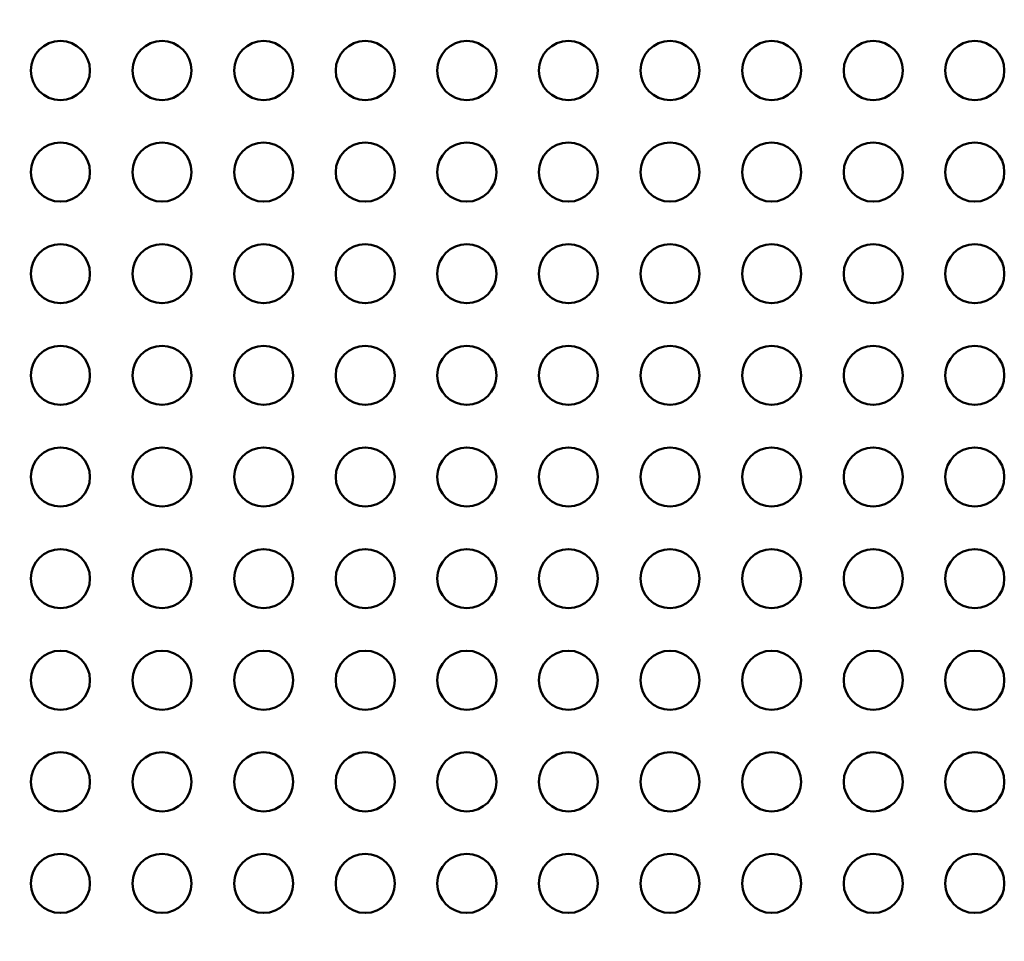
# Model space of a CAD drawing. Units: millimetres. Extents: x 0 to 20943, y 0 to 29163.
# Drawn here: x 13150 to 13650, y 24731 to 25200 of the extents above; entities that cross this region are included whole.
import ezdxf

# ---------------------------------------------------------------- set-up
doc = ezdxf.new("R2010")
doc.units = ezdxf.units.MM
doc.layers.add('MD_Visible', color=7, linetype='Continuous', lineweight=50)
doc.styles.get("Standard").update_dxf_attribs({"font": 'arial.ttf'})
doc.dimstyles.new('OLCU', dxfattribs={"dimtxt": 300, "dimasz": 150, "dimexe": 0.18, "dimexo": 0.0625, "dimgap": 50, "dimtad": 1, "dimdec": 0, "dimlfac": 0.1, "dimrnd": 5, "dimzin": 0, "dimdsep": 46, "dimtxsty": 'Standard', "dimcen": 0.09, "dimse1": 1, "dimse2": 1, "dimadec": 0, "dimazin": 0, "dimtfac": 1, "dimtdec": 0, "dimtofl": 0, "dimtmove": 0, "dimatfit": 3, "dimfxl": 1, "dimtolj": 1, "dimtzin": 0, "dimarcsym": 0})

# ---------------------------------------------------------------- blocks, each defined once
blk = doc.blocks.new('CustomObjectsInViewport8_0')
at = {"layer": 'MD_Visible'}
for centre in [(9432.52, 10849.74), (9484.16, 10849.74), (9535.81, 10849.74), (9587.45, 10849.74), (9639.1, 10849.74), (9690.74, 10849.74), (9742.38, 10849.74), (9794.03, 10849.74), (9845.67, 10849.74), (9897.32, 10849.74), (9432.52, 10798.1), (9484.16, 10798.1), (9535.81, 10798.1), (9587.45, 10798.1), (9639.1, 10798.1), (9690.74, 10798.1), (9742.38, 10798.1), (9794.03, 10798.1), (9845.67, 10798.1), (9897.32, 10798.1), (9432.52, 10746.45), (9484.16, 10746.45), (9535.81, 10746.45), (9587.45, 10746.45), (9639.1, 10746.45), (9690.74, 10746.45), (9742.38, 10746.45), (9794.03, 10746.45), (9845.67, 10746.45), (9897.32, 10746.45), (9432.52, 10694.81), (9484.16, 10694.81), (9535.81, 10694.81), (9587.45, 10694.81), (9639.1, 10694.81), (9690.74, 10694.81), (9742.38, 10694.81), (9794.03, 10694.81), (9845.67, 10694.81), (9897.32, 10694.81), (9432.52, 10643.17), (9484.16, 10643.17), (9535.81, 10643.17), (9587.45, 10643.17), (9639.1, 10643.17), (9690.74, 10643.17), (9742.38, 10643.17), (9794.03, 10643.17), (9845.67, 10643.17), (9897.32, 10643.17), (9432.52, 10591.53), (9484.16, 10591.53), (9535.81, 10591.53), (9587.45, 10591.53), (9639.1, 10591.53), (9690.74, 10591.53), (9742.38, 10591.53), (9794.03, 10591.53), (9845.67, 10591.53), (9897.32, 10591.53), (9432.52, 10539.89), (9484.16, 10539.89), (9535.81, 10539.89), (9587.45, 10539.89), (9639.1, 10539.89), (9690.74, 10539.89), (9742.38, 10539.89), (9794.03, 10539.89), (9845.67, 10539.89), (9897.32, 10539.89), (9432.52, 10488.25), (9484.16, 10488.25), (9535.81, 10488.25), (9587.45, 10488.25), (9639.1, 10488.25), (9690.74, 10488.25), (9742.38, 10488.25), (9794.03, 10488.25), (9845.67, 10488.25), (9897.32, 10488.25), (9432.52, 10436.61), (9484.16, 10436.61), (9535.81, 10436.61), (9587.45, 10436.61), (9639.1, 10436.61), (9690.74, 10436.61), (9742.38, 10436.61), (9794.03, 10436.61), (9845.67, 10436.61), (9897.32, 10436.61)]:
    blk.add_circle(centre, 15, dxfattribs=at)
blk = doc.blocks.new('*D14')
at = {"color": 0, "lineweight": -2, "transparency": 16777216}
blk.add_line((7940.29, 28189.56), (7940.29, 23180.78), dxfattribs=at)
at = {"color": 0, "transparency": 16777216}
for points in [[(7915.29, 28189.56), (7965.29, 28189.56), (7940.29, 28339.56)], [(7915.29, 23180.78), (7965.29, 23180.78), (7940.29, 23030.78)]]:
    blk.add_solid(points, dxfattribs=at)
at = {"layer": 'Defpoints', "color": 0, "transparency": 16777216}
for p in [(13454.3, 28339.56), (7940.29, 23030.78), (13454.3, 23030.78)]:
    blk.add_point(p, dxfattribs=at)
at = {"color": 0, "transparency": 16777216, "insert": (7737.02, 25685.17), "char_height": 300, "attachment_point": 5, "rotation": 90}
blk.add_mtext('\\A1;530', dxfattribs=at)

msp = doc.modelspace()

# ---------------------------------------------------------------- block references
at = {"layer": 'MD_Visible'}
msp.add_blockref('CustomObjectsInViewport8_0', (3737.74, 14324.21), dxfattribs=at)

# ---------------------------------------------------------------- dimensions: what is measured, and where the dimension line sits
dim = msp.add_linear_dim(base=(7940.29, 23030.78), p1=(13454.3, 28339.56), p2=(13454.3, 23030.78), angle=90, dimstyle='OLCU')
dim.commit()
dim.dimension.update_dxf_attribs({"geometry": '*D14', "text_midpoint": (7737.02, 25685.17)})

doc.saveas('drawing.dxf')
